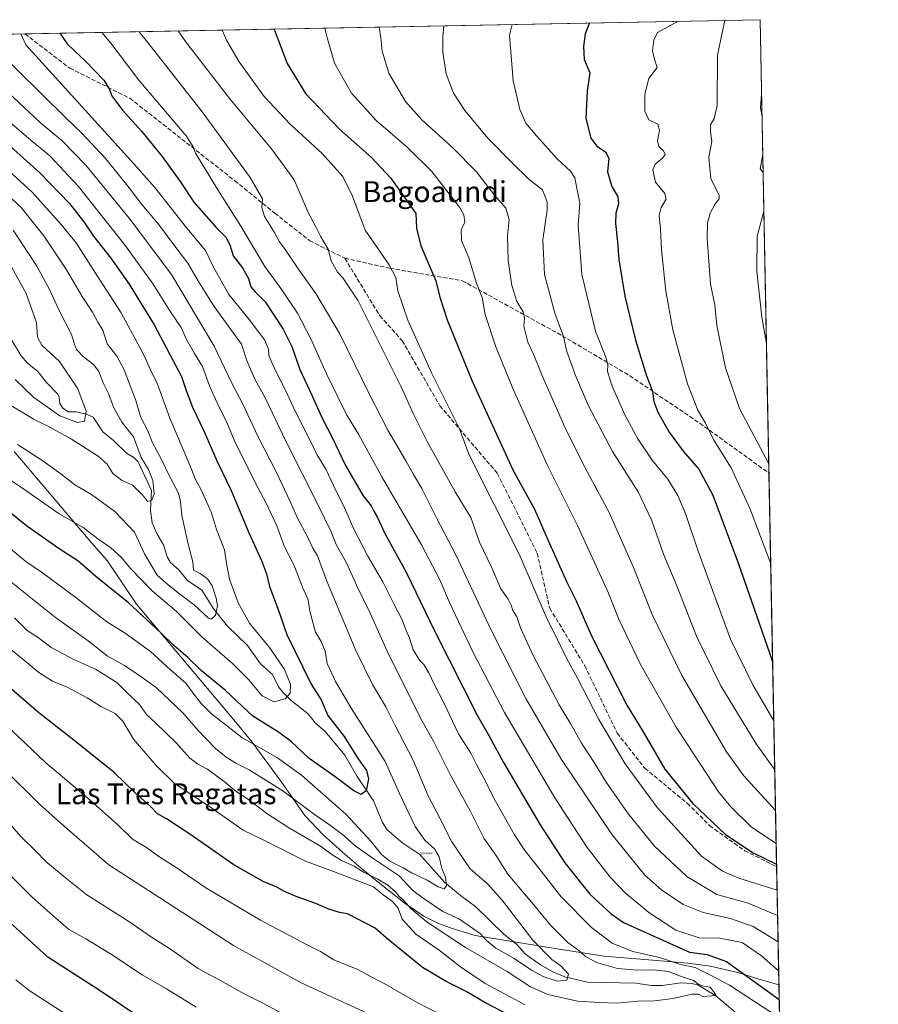
# Model space of a CAD drawing. Units: metres. Extents: x 630842 to 634298, y 4755126 to 4757506.
# Drawn here: x 633957 to 634286, y 4757129 to 4757506 of the extents above; entities that cross this region are included whole.
import ezdxf
from ezdxf.enums import TextEntityAlignment as Align

# ---------------------------------------------------------------- set-up
doc = ezdxf.new("R2010")
doc.units = ezdxf.units.M
doc.header["$MEASUREMENT"] = 0
doc.linetypes.add('DGN Style 3', pattern=[2.307223458686699, 1.648016756204785, -0.6592067024819142])
for name, color, linetype, lineweight in [('Arbolado forestal CxS', 92, 'Continuous', 0), ('Comarca CxS', 21, 'Continuous', 0), ('Comunidad Autónoma CxS', 142, 'Continuous', 0), ('Corriente natural lineal', 142, 'Continuous', 13), ('Curva de nivel maestra', 30, 'Continuous', 30), ('Curva de nivel normal', 30, 'Continuous', 0), ('Entidad de ámbito territorial', 7, 'Continuous', 0), ('Entidad de ámbito territorial CxS', 92, 'Continuous', 0), ('Municipio CxS', 4, 'Continuous', 0), ('Provincia CxS', 1, 'Continuous', 0), ('Punto fluvial rápido', 7, 'Continuous', 0), ('Senda', 7, 'DGN Style 3', 0), ('Texto cartográfico', 7, 'Continuous', 0)]:
    doc.layers.add(name, color=color, linetype=linetype, lineweight=lineweight)
doc.styles.add('Style-Arial', font='txt')
doc.styles.add('Style-font001', font='font001.shx')

# ---------------------------------------------------------------- blocks, each defined once
blk = doc.blocks.new('*U8')
at = {"layer": 'Arbolado forestal CxS', "color": 92, "linetype": 'Continuous', "lineweight": 0}
blk.add_polyline3d([(633390.8062000005, 4757489.5986, 832.8601000000053), (633639.7460000003, 4757494.406400001, 913.5715999999958), (633654.2319, 4757485.1351, 924.1379000000015), (633677.3916999997, 4757473.554500001, 925.1178000000073), (633698.5081000002, 4757460.611500001, 928.4450000000071), (633713.4937000005, 4757448.3497, 925.0075000000071), (633716.8991, 4757425.8709, 932.1258999999991), (633726.4353, 4757416.334100001, 933.3019999999962), (633740.7402999997, 4757422.464299999, 927.5570000000008), (633757.7704999996, 4757438.812100001, 915.0537000000041), (633774.1193000004, 4757452.4353, 902.2133999999934), (633770.7141000006, 4757476.957699999, 890.1728000000004), (633770.7144999999, 4757491.943700001, 884.2366999999941), (633768.6512000002, 4757496.896000001, 882.6701999999933), (634240.5499999998, 4757506.01, 1013.027400000006), (634263.0714999996, 4756356.124500001, 1183.835300000006)], dxfattribs=at)
blk = doc.blocks.new('5PFRAP')
at = {"layer": 'Punto fluvial rápido', "color": 7, "linetype": 'Continuous', "lineweight": 0, "style": 'Style-font001'}
blk.add_text('5PFRAP', height=0.1, dxfattribs=at).set_placement((0, -5.820766091346741e-11))

msp = doc.modelspace()

# ---------------------------------------------------------------- linework, layer by layer
at = {"layer": 'Arbolado forestal CxS', "color": 92, "linetype": 'Continuous', "lineweight": 0, "extrusion": (-0.2345309034723907, -0.004529633645462085, 0.972098111167521), "elevation": -169314.0064796091, "flags": 128}
msp.add_lwpolyline([(-4744371.770417411, 705681.0795518885), (-4744371.770417412, 705970.8265580891)], dxfattribs=at)
at = {"layer": 'Arbolado forestal CxS', "color": 92, "linetype": 'Continuous', "lineweight": 0, "extrusion": (0.0003845437595936666, -0.01963407736666177, 0.9998071589721975), "elevation": -92152.51578035956, "flags": 128}
msp.add_lwpolyline([(727279.3379437941, 4743279.268091888), (727279.3379437941, 4743105.49136686)], dxfattribs=at)
at = {"layer": 'Arbolado forestal CxS', "color": 92, "linetype": 'Continuous', "lineweight": 0, "extrusion": (-0.3690344298434152, -0.007127250785408061, 0.929388396681596), "elevation": -266982.2477578811, "flags": 128}
msp.add_lwpolyline([(-4744372.023576631, 674631.4180190263), (-4744372.023576631, 674811.8967881944)], dxfattribs=at)
at = {"layer": 'Arbolado forestal CxS', "color": 92, "linetype": 'Continuous', "lineweight": 0, "extrusion": (0.004296294310366247, -0.2193539299275589, 0.9756358927799522), "elevation": -1039829.620878265, "flags": 128}
msp.add_lwpolyline([(727282.1897450283, 4628638.244648518), (727282.1897450283, 4628483.742743133)], dxfattribs=at)
at = {"layer": 'Arbolado forestal CxS', "color": 92, "linetype": 'Continuous', "lineweight": 0, "extrusion": (0.008554493201064025, -0.436756372132921, 0.899539155371995), "elevation": -2071426.016333577, "flags": 128}
msp.add_lwpolyline([(727283.5650503343, 4267704.260568874), (727283.5650503343, 4267630.279730033)], dxfattribs=at)
at = {"layer": 'Comarca CxS', "color": 21, "linetype": 'Continuous', "lineweight": 0, "flags": 128}
msp.add_lwpolyline([(633380.8868897372, 4757489.406988183), (633813.0876332421, 4757497.754239045), (634240.5500010251, 4757506.0099824), (634247.7912798874, 4757136.29083607), (634285.8600010243, 4755192.60998242)], dxfattribs=at)
at = {"layer": 'Comunidad Autónoma CxS', "color": 142, "linetype": 'Continuous', "lineweight": 0, "flags": 128}
msp.add_lwpolyline([(632390.9647197042, 4755156.031029285), (630886.0400009978, 4755126.979982423), (630873.2949900188, 4755794.495964929), (630854.2709573678, 4756790.873752873), (630841.8700009985, 4757440.369982398), (632624.2547420579, 4757474.79385708), (633344.3573047755, 4757488.70147904), (633365.839114022, 4757489.116358221), (633380.8868897372, 4757489.406988183), (633813.0876332421, 4757497.754239045), (634240.5500010251, 4757506.0099824), (634247.7912798874, 4757136.29083607), (634285.8600010243, 4755192.60998242), (632435.6567074674, 4755156.893744812), (632411.906440302, 4755156.43525194)], close=True, dxfattribs=at)
at = {"layer": 'Corriente natural lineal', "color": 142, "linetype": 'Continuous', "lineweight": 13}
msp.add_polyline3d([(634233.2861000003, 4757123.874500001, 941.619399999996), (634223.5608999999, 4757132.0689, 940.4544000000025), (634216.6897, 4757136.3189, 941.1500999999989), (634214.2466000002, 4757136.875399999, 941.030899999998), (634210.3488999996, 4757137.0318, 940.1855999999971), (634203.0959000001, 4757136.106699999, 938.2437000000064), (634198.9242000004, 4757136.079600001, 938.2369000000036), (634192.9845000004, 4757136.901900001, 938.3176999999997), (634174.4581000004, 4757137.296599999, 936.0060999999987), (634165.8245000001, 4757139.389900001, 935.3095999999933), (634161.1322999997, 4757141.344500001, 934.6343000000053), (634156.4217999997, 4757143.917300001, 934.0527000000002), (634150.6832999998, 4757148.0525, 933.5947000000016), (634147.2852999996, 4757151.8718, 932.9410999999964), (634142.3788000002, 4757155.746300001, 932.660600000003), (634131.6237000005, 4757166.2476, 931.5767999999954), (634125.7424, 4757170.5538, 930.6092000000064), (634119.6863000002, 4757175.695400001, 930.098100000003), (634110.2775999998, 4757186.250200001, 928.1266000000032), (634103.7291000001, 4757190.545800001, 927.2983999999997), (634097.7172999998, 4757195.682399999, 926.0519999999962), (634095.9232000001, 4757198.491400001, 926.0170999999974), (634092.4660999998, 4757206.763300001, 925.1128999999928), (634086.0085000005, 4757216.4757, 924.2989999999991), (634081.4378000004, 4757224.251599999, 923.7660000000034), (634073.9237000003, 4757233.319, 921.7954000000027), (634070.1117000004, 4757236.7214, 921.0684000000037), (634067.4069999997, 4757240.154999999, 920.7127999999939), (634061.0481000004, 4757245.142700001, 919.8006000000023), (634057.7817000002, 4757248.3873, 918.5249999999943), (634056.1366999998, 4757250.5208, 918.309699999998), (634053.7246000003, 4757255.2237, 918.0669999999956), (634049.2309999998, 4757259.231699999, 917.7311000000045), (634044.2386999996, 4757266.2645, 917.2115999999952), (634036.5483999997, 4757273.744700001, 915.998000000007), (634031.3635, 4757280.160599999, 914.558999999994), (634026.7131000003, 4757287.484800001, 913.808999999994), (634021.2136000004, 4757291.249399999, 913.2195000000065), (634017.8608999997, 4757295.250200001, 912.2311999999948), (634014.7494000001, 4757298.0998, 911.905899999998), (634013.4634999996, 4757300.2499, 911.4297999999982), (634012.1522000004, 4757304.635, 910.9429999999993), (634009.4546999997, 4757309.191000001, 911.4112000000023), (634007.6299000002, 4757313.281099999, 910.700800000006), (634007.0855, 4757318.0086, 910.1073000000034), (634007.4744999995, 4757325.682700001, 909.7212000000001), (634002.2851999998, 4757336.6053, 908.7119999999996), (634000.6518000001, 4757338.2697, 908.5), (633997.8351999996, 4757339.943200001, 907.6996000000073), (633992.9183, 4757344.851, 907.0488999999944), (633988.8136999998, 4757348.201199999, 906.1339000000008), (633985.1227000002, 4757353.7293, 905.4026000000014), (633982.3645000001, 4757354.9055, 904.4875999999931), (633978.5362999998, 4757355.743799999, 903.9461000000011), (633975.6688000001, 4757355.835999999, 903.946299999996), (633973.4265000002, 4757357.214600001, 903.5323000000062), (633972.3585999999, 4757358.971200001, 903.3269), (633972.0878, 4757361.354900001, 903.229800000001), (633971.4835999999, 4757362.605900001, 903.1199000000053), (633967.2028999999, 4757367.063300001, 902.7409999999946), (633963.8969000002, 4757371.26, 902.407600000006), (633959.8141000001, 4757374.573200001, 901.9553000000016), (633957.4809999998, 4757377.216399999, 901.0200999999943), (633953.7577000001, 4757383.320900001, 899.8965000000027)], dxfattribs=at)
at = {"layer": 'Curva de nivel maestra', "color": 30, "linetype": 'Continuous', "lineweight": 30, "flags": 128}
for points, elevation in [([(634175.1787, 4757504.747400001), (634173.5599999997, 4757500.590100001), (634172.8700000001, 4757495.720100001), (634173.1900000004, 4757490.7301), (634175.3300000001, 4757485.600099999), (634174.2699999996, 4757478.8101), (634173.8200000003, 4757468.110099999), (634175.7000000002, 4757460.6601), (634178.0800000001, 4757457.610099999), (634181.3300000001, 4757455.390100001), (634182.5800000001, 4757453.0101), (634182.0700000003, 4757447.770099999), (634183.7400000002, 4757442.100099999), (634186.1200000001, 4757438.100099999), (634186.3200000003, 4757435.440099999), (634185.2999999998, 4757431.960100001), (634185.1600000003, 4757427.9101), (634185.9199999999, 4757420.880100001), (634186.4900000002, 4757414.120100001), (634188.8099999997, 4757400.100099999), (634192.8499999996, 4757383.200099999), (634197.0800000001, 4757369.600099999), (634199.4100000003, 4757363.7501), (634199.8600000005, 4757359.8201), (634201.3399999999, 4757355.630100001), (634205.7199999997, 4757348.020099999), (634211.0800000001, 4757340.710100001), (634217.0999999996, 4757333.840100001), (634222.4199999999, 4757323.840100001), (634232.2699999996, 4757297.5801), (634245.3641999997, 4757260.212300001)], 1000), ([(633972.2478999998, 4757500.828199999), (633975.0599999997, 4757496.7501), (633982.5499999998, 4757489.720100001), (633989.1200000001, 4757482.9001), (633991.2599999999, 4757479.550100001), (633992.2400000002, 4757476.9001), (633996.2599999999, 4757471.370100001), (634003.6200000001, 4757463.280099999), (634011.4699999997, 4757453.620100001), (634018.3600000005, 4757443.9901), (634023.6100000005, 4757436.110099999), (634032.1699999999, 4757426.470100001), (634035.9800000006, 4757422.610099999), (634037.5099999999, 4757419.440099999), (634038.7300000006, 4757415.5701), (634042.3200000003, 4757410.920100001), (634044.5800000001, 4757406.870100001), (634045.5300000003, 4757403.6501), (634047.1399999997, 4757401.7401), (634050.9900000002, 4757397.920100001), (634057.8099999997, 4757387.470100001), (634061.1600000003, 4757380.840100001), (634064.2599999999, 4757372.0601), (634068.8799999999, 4757362.1801), (634072.5499999998, 4757353.890100001), (634076.6100000005, 4757345.920100001), (634081.7999999998, 4757335.1801), (634088.54, 4757323.620100001), (634091.54, 4757319.780099999), (634092.5899999999, 4757317.780099999), (634093.9900000002, 4757315.370100001), (634096.7400000002, 4757309.5101), (634105.0999999996, 4757294.130100001), (634115.7999999998, 4757271.940099999), (634132.1399999997, 4757239.590100001), (634136.6699999999, 4757231.7601), (634142.3300000001, 4757221.450099999), (634156.3399999999, 4757197.640100001), (634165.8099999997, 4757183.100099999), (634175.4000000004, 4757171.020099999), (634183.5099999999, 4757163.450099999), (634188.2699999996, 4757160.2301), (634213.5499999998, 4757148.840100001), (634220.2400000002, 4757147.870100001), (634227.7599999999, 4757145.2301), (634247.9014999997, 4757130.6634)], 950), ([(634054.4666999998, 4757502.416099999), (634055.9299999997, 4757498.3101), (634059.4199999999, 4757489.2601), (634066.4299999997, 4757477.720100001), (634079.4500000002, 4757464.0801), (634091.6500000004, 4757453.280099999), (634099.1100000005, 4757445.340100001), (634108.7100000001, 4757431.8201), (634108.9400000004, 4757426.120100001), (634110.6600000003, 4757419.420100001), (634116.3200000003, 4757406.020099999), (634117.8799999999, 4757399.6801), (634120.7199999997, 4757391.0801), (634130.2199999997, 4757367.540100001), (634145.9400000004, 4757333.3301), (634154.1900000004, 4757318.5701), (634159.4400000004, 4757306.5001), (634166.4600000001, 4757290.850099999), (634170.0599999997, 4757283.4101), (634175.7999999998, 4757270.190099999), (634189.5800000001, 4757243.4301), (634195.3399999999, 4757233.8301), (634204.1200000001, 4757218.870100001), (634214.79, 4757205.710100001), (634227.2699999996, 4757193.9001), (634237.9800000006, 4757186.8201), (634246.8865999999, 4757182.4805)], 975), ([(633948.2599999999, 4757461.880100001), (633964.6799999997, 4757447.3101), (633976.0300000003, 4757435.6601), (633981.5599999997, 4757428.520099999), (633985.1600000003, 4757423.120100001), (633991.8799999999, 4757414.640100001), (633998.8600000005, 4757404.670100001), (634008.4100000003, 4757389.090100001), (634018.9800000006, 4757369.370100001), (634020.7000000002, 4757363.970100001), (634023.0700000003, 4757357.540100001), (634027.3300000001, 4757348.770099999), (634032.5999999996, 4757336.770099999), (634037.9000000004, 4757325.710100001), (634044.8600000005, 4757309.2401), (634049.5899999999, 4757298.890100001), (634051.5099999999, 4757293.800100001), (634052.6299999999, 4757288.9301), (634056, 4757280.0601), (634059.3200000003, 4757270.5001), (634068.6399999997, 4757251.440099999), (634072.3700000001, 4757245.450099999), (634075.0199999996, 4757239.4801), (634081.2800000003, 4757231.380100001), (634086.6299999999, 4757222.8201), (634089.7599999999, 4757218.370100001), (634090.5, 4757215.170100001), (634089.6299999999, 4757210.630100001), (634087.8099999997, 4757209.220100001), (634084.9199999999, 4757210.600099999), (634077.7800000003, 4757215.960100001), (634067.8099999997, 4757223.0001), (634060.8799999999, 4757229.5101), (634055.7599999999, 4757233.380100001), (634046.25, 4757239.210100001), (634035.7599999999, 4757249.050100001), (634026.4699999997, 4757256.770099999), (634021.2999999998, 4757261.6601), (634016.0199999996, 4757266.280099999), (634010.7300000006, 4757271.4301), (633998.6200000001, 4757282.5801), (633986.1200000001, 4757292.7501), (633979.1500000004, 4757298.770099999), (633972.0599999997, 4757303.350099999), (633959.5300000003, 4757312.1501), (633952.9199999999, 4757317.550100001)], 925), ([(634143.29, 4757125.3301), (634135.7599999999, 4757129.210100001), (634128.0199999996, 4757133.7601), (634120.2800000003, 4757137.640100001), (634111.2800000003, 4757142.9101), (634097.3700000001, 4757154.3301), (634093.0899999999, 4757158.050100001), (634082.5199999996, 4757163.4801), (634079.4000000004, 4757164.030099999), (634075.4000000004, 4757165.360099999), (634070.4400000004, 4757167.5001), (634062.79, 4757170.1601), (634058.3399999999, 4757172.0701), (634055.4400000004, 4757173.7401), (634050.2100000001, 4757175.840100001), (634039.0199999996, 4757182.3201), (634022.1200000001, 4757194.0801), (634013.2199999997, 4757199.850099999), (634009.75, 4757201.800100001), (634007.0199999996, 4757204.670100001), (634001.1699999999, 4757209.870100001), (633993.1200000001, 4757217.6801), (633983.3700000001, 4757225.380100001), (633976.5300000003, 4757230.9001), (633964.2400000002, 4757240.470100001), (633943.3799999999, 4757258.470100001)], 950), ([(634003.7199999997, 4757123.350099999), (633987.3600000005, 4757134.2401), (633967.7300000006, 4757146.890100001), (633952.54, 4757160.8201)], 975)]:
    msp.add_lwpolyline(points, dxfattribs=dict(at, elevation=elevation))
at = {"layer": 'Curva de nivel normal', "color": 30, "linetype": 'Continuous', "lineweight": 0, "flags": 128}
for points, elevation in [([(634119.3551000003, 4757503.669299999), (634119.04, 4757499.529999999), (634119.0800000001, 4757493.529999999), (634120.3300000001, 4757485.25), (634123.1299999999, 4757477.92), (634127.4500000002, 4757471.199999999), (634136.3300000001, 4757460.619999999), (634145.7800000003, 4757451.07), (634152.1600000003, 4757444.779999999), (634157.2400000002, 4757440.82), (634158.9600000001, 4757436.199999999), (634159.0599999997, 4757433.100000001), (634157.3099999997, 4757421.66), (634157.9199999999, 4757408.4), (634161.9699999997, 4757393.600000001), (634165.3099999997, 4757384.600000001), (634166.5700000003, 4757378.869999999), (634169.8099999997, 4757369.779999999), (634174.7999999998, 4757358.109999999), (634184.0300000003, 4757340.600000001), (634193.8499999996, 4757325.15), (634198.9900000002, 4757314.470000001), (634203.6200000001, 4757301.24), (634208.6200000001, 4757289.109999999), (634216.2000000002, 4757269.810000001), (634225.54, 4757250.83), (634239.0999999996, 4757228.600000001), (634246.1789999995, 4757218.607200001)], 990), ([(634145.6540000001, 4757504.177200001), (634144.5999999996, 4757500.029999999), (634145.9400000004, 4757482.58), (634148.4699999997, 4757471.619999999), (634150.8300000001, 4757466.369999999), (634154.9699999997, 4757461.539999999), (634162.9400000004, 4757452.539999999), (634167.9800000006, 4757447.99), (634169.5599999997, 4757445.439999999), (634170.3099999997, 4757441.439999999), (634171.5599999997, 4757435.77), (634170.9400000004, 4757427.34), (634172.25, 4757408.42), (634177.5199999996, 4757386.76), (634181.4500000002, 4757376.789999999), (634182.2400000002, 4757373.75), (634182.0700000003, 4757371.26), (634183.8899999997, 4757365.67), (634188.7000000002, 4757354.619999999), (634193.6799999997, 4757345.460000001), (634199.2800000003, 4757337.24), (634205.2199999997, 4757329.960000001), (634209.0199999996, 4757323.75), (634212.0700000003, 4757316.42), (634216.8099999997, 4757302.430000001), (634229.2199999997, 4757268.680000001), (634237.7300000006, 4757251.17), (634245.8099999997, 4757237.449100001)], 995), ([(634209.2413999997, 4757505.405300001), (634201.25, 4757501.119999999), (634199.8200000003, 4757498.130000001), (634199.3499999996, 4757494.130000001), (634200.04, 4757491.24), (634201.0800000001, 4757487.74), (634197.9500000002, 4757483.439999999), (634196.3899999997, 4757477.52), (634196.4400000004, 4757471.01), (634197.9699999997, 4757467.59), (634201.4299999997, 4757466.050000001), (634202.0800000001, 4757463.710000001), (634201.2800000003, 4757459.58), (634201.79, 4757457.42), (634203.5099999999, 4757455.800000001), (634204.2100000001, 4757454.41), (634203.2400000002, 4757452.939999999), (634200.3799999999, 4757450.710000001), (634199.4199999999, 4757448.5), (634200.5199999996, 4757443.82), (634204.0300000003, 4757439.460000001), (634204.5499999998, 4757437.279999999), (634202.6600000003, 4757434.060000001), (634201.8700000001, 4757430.949999999), (634202.3600000005, 4757425.82), (634202.7400000002, 4757417.9), (634204.4199999999, 4757401.980000001), (634207.1100000005, 4757387.15), (634212.7599999999, 4757366.480000001), (634216.7800000003, 4757356.380000001), (634219.6900000004, 4757351.480000001), (634222.7999999998, 4757344.92), (634229.5499999998, 4757334.350000001), (634236.7300000006, 4757318.5), (634244.6310999999, 4757297.639900001)], 1005), ([(634227.0614999998, 4757505.749600001), (634226.1900000004, 4757501.600000001), (634224.3099999997, 4757492.369999999), (634224.1100000005, 4757473.100000001), (634223.0300000003, 4757468.100000001), (634221.6100000005, 4757465.680000001), (634221.5300000003, 4757463.09), (634222.0800000001, 4757459.350000001), (634220.8799999999, 4757453.289999999), (634221.7400000002, 4757445.199999999), (634224.8600000005, 4757438.630000001), (634224.8499999996, 4757437.34), (634223.4199999999, 4757435.439999999), (634221.4000000004, 4757431.869999999), (634220.4600000001, 4757428.16), (634220.2599999999, 4757422.199999999), (634221.5499999998, 4757404.77), (634223.2100000001, 4757396.699999999), (634224.0599999997, 4757388.84), (634227.2699999996, 4757372.699999999), (634232.7000000002, 4757357.119999999), (634243.8827999998, 4757335.844900001)], 1010), ([(633957.3842000002, 4757500.541200001), (633959.2800000003, 4757496.439999999), (633999.6600000003, 4757452), (634008.6500000004, 4757441.730000001), (634021, 4757426.100000001), (634028.0599999997, 4757417.630000001), (634031.1900000004, 4757411.220000001), (634037.0499999998, 4757400.77), (634044.3899999997, 4757391.810000001), (634050.8600000005, 4757383.25), (634052.2699999996, 4757379.810000001), (634052.3399999999, 4757377.42), (634054.2599999999, 4757372.859999999), (634058.4600000001, 4757364.67), (634062.8399999999, 4757355.25), (634068.1399999997, 4757345.100000001), (634070.7100000001, 4757339.439999999), (634074.2199999997, 4757333.890000001), (634077.1399999997, 4757327.630000001), (634081.5300000003, 4757318.74), (634084.9299999997, 4757310.890000001), (634090.2999999998, 4757300.51), (634096.0800000001, 4757290.619999999), (634100.25, 4757282.210000001), (634103.4000000004, 4757276.100000001), (634104.9900000002, 4757272.100000001), (634106.3099999997, 4757269.09), (634107.6900000004, 4757264.58), (634110.2100000001, 4757260.5), (634111.75, 4757259.07), (634113.7100000001, 4757255.82), (634115.7199999997, 4757251.460000001), (634119.4199999999, 4757244.34), (634125.0700000003, 4757232.5), (634129.79, 4757225.09), (634131.8099999997, 4757220.930000001), (634134.7999999998, 4757215.42), (634139.1799999997, 4757206.640000001), (634146.4900000002, 4757193.720000001), (634150.4000000004, 4757187.76), (634154.9600000001, 4757182.189999999), (634164.3899999997, 4757170.01), (634175.9400000004, 4757158.25), (634183.8600000005, 4757152.24), (634191.7599999999, 4757149.08), (634202.0899999999, 4757146.720000001), (634209.6500000004, 4757144.25), (634215.6900000004, 4757142.970000001), (634221.0199999996, 4757140.289999999), (634228.8300000001, 4757136.17), (634248.0394000001, 4757123.6205)], 945), ([(633988.4289999995, 4757501.140799999), (633991.8700000001, 4757497.07), (634002.54, 4757482.880000001), (634020.75, 4757461.51), (634023.3499999996, 4757457.310000001), (634024.2400000002, 4757454.84), (634027.7800000003, 4757449.300000001), (634032.8600000005, 4757440.800000001), (634041.6399999997, 4757426.930000001), (634050.8700000001, 4757411.5), (634057.2999999998, 4757402.59), (634063.2999999998, 4757393.59), (634068.4600000001, 4757383.76), (634074.4600000001, 4757370.42), (634082.25, 4757354.5), (634086.7599999999, 4757347.189999999), (634095.7100000001, 4757330.880000001), (634110.8600000005, 4757304.800000001), (634117.9299999997, 4757291.51), (634121.6500000004, 4757282.74), (634130.6500000004, 4757263.560000001), (634142.7199999997, 4757240.619999999), (634161.9199999999, 4757207.960000001), (634174.3200000003, 4757188.880000001), (634183.0999999996, 4757177.5), (634188.8600000005, 4757171.57), (634197.9400000004, 4757164.01), (634208.2999999998, 4757157.300000001), (634217.2699999996, 4757154.380000001), (634225.0099999999, 4757154.25), (634233.6600000003, 4757152.49), (634241.1200000001, 4757147.470000001), (634247.6851000005, 4757141.7139)], 955), ([(634002.6974, 4757501.416400001), (634005.8499999996, 4757497.34), (634026.8600000005, 4757470.680000001), (634045.2100000001, 4757445.57), (634049.9699999997, 4757437.439999999), (634049.6900000004, 4757434.07), (634050.6699999999, 4757430.630000001), (634054.5800000001, 4757424.52), (634056.5199999996, 4757420.9), (634058.4000000004, 4757418.359999999), (634063.3600000005, 4757410.980000001), (634070.3700000001, 4757401.109999999), (634079.7400000002, 4757385.470000001), (634090.75, 4757362.699999999), (634097.9000000004, 4757348.83), (634104.7300000006, 4757337.350000001), (634107.8300000001, 4757331.789999999), (634110.9900000002, 4757326.41), (634116.7599999999, 4757314.880000001), (634123.8499999996, 4757301.27), (634137.6500000004, 4757271.939999999), (634150.7800000003, 4757246.02), (634164.2699999996, 4757223.029999999), (634183.8700000001, 4757193.779999999), (634196.4800000006, 4757178.369999999), (634202.8099999997, 4757172.66), (634211.1399999997, 4757167.119999999), (634218.8200000003, 4757163.980000001), (634229.1900000004, 4757161.720000001), (634237.9500000002, 4757158.699999999), (634247.4682, 4757152.785599999)], 960), ([(634017.6210000003, 4757501.704600001), (634020.4400000004, 4757497.619999999), (634037.4199999999, 4757475.710000001), (634053.4600000001, 4757456.58), (634062.0199999996, 4757444.65), (634067.4900000002, 4757432.119999999), (634070.4199999999, 4757426.710000001), (634072.1500000004, 4757423.109999999), (634075.0999999996, 4757418.060000001), (634076.2999999998, 4757413.59), (634078.7300000006, 4757409.359999999), (634080.7800000003, 4757407.07), (634086.6600000003, 4757398.279999999), (634102.9800000006, 4757365.609999999), (634107.8799999999, 4757354.600000001), (634113.0199999996, 4757344.470000001), (634123.75, 4757325.17), (634129.7599999999, 4757315.369999999), (634133.0700000003, 4757305.84), (634137.8399999999, 4757295.99), (634141.2000000002, 4757287.970000001), (634144, 4757283.99), (634145.2400000002, 4757281.77), (634145.7999999998, 4757279.74), (634147.3799999999, 4757277.32), (634148.7699999996, 4757273.07), (634153.4900000002, 4757262.720000001), (634163.5599999997, 4757243.52), (634167.9199999999, 4757236.390000001), (634172.0999999996, 4757228.890000001), (634177.2000000002, 4757221.109999999), (634181.3700000001, 4757214.27), (634189.8200000003, 4757202.24), (634200.1500000004, 4757189.49), (634212.4800000006, 4757177.82), (634224.04, 4757170.890000001), (634235.9800000006, 4757167.619999999), (634247.2717000004, 4757162.817700001)], 965), ([(634034.4974999997, 4757502.0305), (634036.3200000003, 4757497.930000001), (634041.0599999997, 4757489.92), (634050.6399999997, 4757476.65), (634060.5, 4757466.01), (634072.8099999997, 4757454.77), (634080.7300000006, 4757445.939999999), (634084.4000000004, 4757438.359999999), (634089.25, 4757425.350000001), (634098.4699999997, 4757412.08), (634101.0599999997, 4757407.32), (634101.75, 4757402.140000001), (634105.6500000004, 4757390.91), (634114.6299999999, 4757370.77), (634125.4199999999, 4757349.34), (634128.9500000002, 4757339.58), (634148.3499999996, 4757300.980000001), (634158.6399999997, 4757277.27), (634164.2800000003, 4757265.91), (634166.4299999997, 4757261.4), (634170.5899999999, 4757253.800000001), (634178.8399999999, 4757237.91), (634188.8300000001, 4757220.91), (634201.1799999997, 4757204.180000001), (634218.1699999999, 4757185.560000001), (634226.2300000006, 4757179.850000001), (634232.4600000001, 4757177.17), (634247.0811999999, 4757172.544600001)], 970), ([(634073.8251, 4757502.790100001), (634074.9100000003, 4757498.680000001), (634077.5700000003, 4757489.380000001), (634084.0300000003, 4757477.859999999), (634093.5199999996, 4757467.34), (634105.3700000001, 4757457.210000001), (634114.8499999996, 4757447.810000001), (634125.4699999997, 4757434.17), (634127.1100000005, 4757431.310000001), (634127.4800000006, 4757428.4), (634126.0899999999, 4757425.51), (634126.1900000004, 4757421.439999999), (634129, 4757414.77), (634131.8899999997, 4757405.100000001), (634134.0700000003, 4757399.550000001), (634135.25, 4757393.09), (634139.3700000001, 4757380.66), (634145.8200000003, 4757364.779999999), (634159.2100000001, 4757334.949999999), (634170.6200000001, 4757312.289999999), (634175.6799999997, 4757301.119999999), (634182.5199999996, 4757286.4), (634186.3499999996, 4757276.640000001), (634194.7199999997, 4757259.01), (634208.4400000004, 4757235.07), (634224.6500000004, 4757210.27), (634229.3600000005, 4757204.449999999), (634237.2199999997, 4757196.720000001), (634246.7302999999, 4757190.462200001)], 980), ([(634094.6414000001, 4757503.192), (634095.2699999996, 4757499.07), (634095.8099999997, 4757493.980000001), (634098.3600000005, 4757485.480000001), (634104.7599999999, 4757474.720000001), (634110.9800000006, 4757467.609999999), (634122.9100000003, 4757456.869999999), (634131.9600000001, 4757447.680000001), (634138.7999999998, 4757438.82), (634143.1200000001, 4757433.77), (634144.4199999999, 4757429.439999999), (634143.7599999999, 4757423.100000001), (634144.0499999998, 4757413.720000001), (634145.5099999999, 4757404.24), (634147.4000000004, 4757398.060000001), (634149.7800000003, 4757394.100000001), (634150.3799999999, 4757391.730000001), (634150.0899999999, 4757388.619999999), (634151.6500000004, 4757382.439999999), (634153.8200000003, 4757377.91), (634156.9900000002, 4757370), (634165.7599999999, 4757349.869999999), (634172.6500000004, 4757335.960000001), (634182.8099999997, 4757317.27), (634192.0999999996, 4757296.17), (634199.2599999999, 4757278.220000001), (634210.4400000004, 4757255.07), (634227.6500000004, 4757225.609999999), (634234.3700000001, 4757216.33), (634246.4840000002, 4757203.034299999)], 985), ([(633933.3799999999, 4757495.939999999), (633964.9100000003, 4757466.49), (633973.0700000003, 4757459.699999999), (633982.2400000002, 4757450.32), (633998.9199999999, 4757430.039999999), (634015.0700000003, 4757408.390000001), (634031.3899999997, 4757380.970000001), (634038.04, 4757367.029999999), (634042.4600000001, 4757358.680000001), (634048.2999999998, 4757346.26), (634055.1200000001, 4757333.08), (634060.7199999997, 4757321.189999999), (634063.3700000001, 4757315.02), (634067.0300000003, 4757308.16), (634069.2400000002, 4757303.539999999), (634070.9600000001, 4757300.59), (634074.6200000001, 4757290.91), (634085.75, 4757264.380000001), (634092.0599999997, 4757251.359999999), (634097.1900000004, 4757242.82), (634100.7199999997, 4757235.680000001), (634107.7000000002, 4757222.33), (634113.4400000004, 4757208.730000001), (634118.0199999996, 4757199.960000001), (634122.5199999996, 4757191.039999999), (634129.54, 4757180.810000001), (634136.0999999996, 4757175.060000001), (634141.8200000003, 4757168.779999999), (634153.4900000002, 4757153.449999999), (634160.7699999996, 4757146.07), (634164.2999999998, 4757143.59), (634167.2300000006, 4757140.34), (634166.5199999996, 4757138.08), (634162.9800000006, 4757137.76), (634157.7199999997, 4757139.350000001), (634152.9800000006, 4757141.939999999), (634146.4199999999, 4757146.380000001), (634139.3399999999, 4757150.300000001), (634135.7000000002, 4757153.33), (634133.5099999999, 4757155.880000001), (634125.3799999999, 4757161.42), (634119.0899999999, 4757164.380000001), (634111.5, 4757169.460000001), (634107.4900000002, 4757172.460000001), (634102.3600000005, 4757178.039999999), (634092.29, 4757184.730000001), (634085.4800000006, 4757189.619999999), (634081.1399999997, 4757193.57), (634076.0599999997, 4757197.359999999), (634069.8600000005, 4757201.5), (634057.6799999997, 4757210.65), (634044.8600000005, 4757218.689999999), (634040, 4757221.039999999), (634035.9800000006, 4757223.460000001), (634031.9400000004, 4757226.83), (634025.2800000003, 4757233.74), (634019.4800000006, 4757240.460000001), (634009.3700000001, 4757250.09), (634003.3399999999, 4757254.42), (633997.04, 4757258.600000001), (633990.4100000003, 4757262.33), (633983.1699999999, 4757268.039999999), (633970.6799999997, 4757276.970000001), (633951.4400000004, 4757292.4)], 935), ([(633946.2100000001, 4757496.189999999), (633974.6799999997, 4757468.310000001), (633980.7100000001, 4757462.58), (633989.8700000001, 4757452.699999999), (633998.9299999997, 4757441.57), (634003.7300000006, 4757435.220000001), (634010.1200000001, 4757427.66), (634016.7100000001, 4757418.76), (634021.3799999999, 4757412.77), (634025.8099999997, 4757405.100000001), (634031.4800000006, 4757396.109999999), (634041.9199999999, 4757381.77), (634044.1100000005, 4757375.07), (634047.1500000004, 4757368.109999999), (634050.79, 4757361.480000001), (634059.1299999999, 4757344.039999999), (634071.4600000001, 4757319.83), (634076.1200000001, 4757310.060000001), (634078.1799999997, 4757304.92), (634082.2100000001, 4757297.720000001), (634085.9500000002, 4757289.439999999), (634091.1600000003, 4757278.720000001), (634098.1600000003, 4757262.930000001), (634106.5499999998, 4757246.51), (634110.4000000004, 4757238.74), (634115.54, 4757229.359999999), (634121.8899999997, 4757216.9), (634129.4500000002, 4757202.960000001), (634134.7000000002, 4757192.550000001), (634139.3200000003, 4757186.039999999), (634143.9299999997, 4757178.720000001), (634153.7400000002, 4757167.100000001), (634160.3200000003, 4757159.16), (634166.9400000004, 4757152.51), (634171.1799999997, 4757149.470000001), (634173.6100000005, 4757147.24), (634177.9000000004, 4757144.859999999), (634185.9299999997, 4757142.560000001), (634193.4900000002, 4757141.869999999), (634199.7999999998, 4757142.100000001), (634205.4500000002, 4757141.460000001), (634210.0499999998, 4757139.67), (634215.0199999996, 4757137.980000001), (634216.6900000004, 4757136.67), (634218.3200000003, 4757135.980000001), (634221.4699999997, 4757135.460000001), (634222.7800000003, 4757133.810000001), (634223.7800000003, 4757132.220000001), (634218.6699999999, 4757131.880000001), (634216.9299999997, 4757132.789999999), (634214.5099999999, 4757132.77), (634207.1799999997, 4757131.050000001), (634200.1900000004, 4757130.15), (634193.7699999996, 4757130.060000001), (634185.6799999997, 4757129.310000001), (634179.2199999997, 4757129.52), (634170.5899999999, 4757130.060000001), (634159.29, 4757132.600000001), (634152.5999999996, 4757135.51), (634143.6699999999, 4757141.380000001), (634127.7699999996, 4757150.619999999), (634113.0099999999, 4757160.300000001), (634106.9199999999, 4757165.470000001), (634103.8899999997, 4757168.880000001), (634102.2599999999, 4757170.210000001), (634100.9400000004, 4757171.970000001), (634097.9000000004, 4757174.529999999), (634094.0800000001, 4757176.850000001), (634088.6100000005, 4757179.51), (634085.0700000003, 4757181.720000001), (634080.2000000002, 4757183.980000001), (634076.5499999998, 4757186.210000001), (634072.1100000005, 4757189.4), (634060.3300000001, 4757196.289999999), (634051.6399999997, 4757201.930000001), (634044.5899999999, 4757207.26), (634039.8700000001, 4757210.310000001), (634035.3099999997, 4757214.24), (634028.9299999997, 4757218.970000001), (634025.0199999996, 4757220.92), (634022.0700000003, 4757223.15), (634016.9199999999, 4757229.050000001), (634009.1299999999, 4757236.539999999), (634005.5300000003, 4757239.83), (634002.79, 4757243.75), (633997.8099999997, 4757248.439999999), (633994.1600000003, 4757252.119999999), (633985.9900000002, 4757257.279999999), (633977.9199999999, 4757260.77), (633968.9900000002, 4757265.5), (633964.0499999998, 4757269.34), (633959.7400000002, 4757272.029999999), (633954.9600000001, 4757276.92)], 940), ([(634241.1056000004, 4757477.6424), (634240.7300000006, 4757472.289999999), (634241.2662000004, 4757469.445400001)], 1015), ([(633952.6399999997, 4757303.930000001), (633959.2599999999, 4757298.52), (633965.6299999999, 4757294.140000001), (633978.4100000003, 4757284.680000001), (633990.3300000001, 4757275.300000001), (633997.3300000001, 4757270.960000001), (634007.0099999999, 4757263.980000001), (634014.7000000002, 4757257), (634020.7599999999, 4757251.720000001), (634023.6600000003, 4757247.619999999), (634026.3899999997, 4757244.02), (634030.2400000002, 4757240.199999999), (634042.0199999996, 4757231), (634055.6500000004, 4757223.210000001), (634064.9100000003, 4757216.59), (634081.8200000003, 4757201.699999999), (634091.6399999997, 4757191.26), (634095.5800000001, 4757186.210000001), (634098.75, 4757183.710000001), (634103.8600000005, 4757181.100000001), (634106.9800000006, 4757179.199999999), (634113.0899999999, 4757176.430000001), (634117.2800000003, 4757173.84), (634119.5800000001, 4757173.029999999), (634120.4699999997, 4757174.26), (634120.0099999999, 4757177.560000001), (634118.7000000002, 4757180.930000001), (634117.6799999997, 4757185.32), (634115.7999999998, 4757188.430000001), (634112.1500000004, 4757191.779999999), (634108.3899999997, 4757197.02), (634102.3700000001, 4757209.66), (634096.8899999997, 4757221.850000001), (634084.2199999997, 4757241.850000001), (634077.9100000003, 4757252.470000001), (634074.7400000002, 4757259.430000001), (634074.0199999996, 4757264.100000001), (634072.4699999997, 4757267.850000001), (634070.2800000003, 4757271.439999999), (634068.1200000001, 4757279.449999999), (634067.4699999997, 4757283.77), (634065.3300000001, 4757288.619999999), (634061.9199999999, 4757297.16), (634058.4000000004, 4757304.119999999), (634055.3899999997, 4757312.08), (634051.2699999996, 4757321.050000001), (634047.5, 4757327.92), (634043.7199999997, 4757335.77), (634039.4800000006, 4757344.100000001), (634035.9500000002, 4757352.66), (634033.0999999996, 4757358.130000001), (634029.6799999997, 4757365.699999999), (634026.9900000002, 4757373.119999999), (634023.8799999999, 4757378.17), (634020.8899999997, 4757383.449999999), (634018.8300000001, 4757388.100000001), (634014.4400000004, 4757394.550000001), (634008.0899999999, 4757404.720000001), (633997.5199999996, 4757419.42), (633979.5199999996, 4757442.130000001), (633968.5300000003, 4757453.800000001), (633960.4100000003, 4757460.529999999), (633943.8399999999, 4757474.630000001)], 930), ([(633948.7199999997, 4757332.680000001), (633957.2599999999, 4757327.08), (633972.0199999996, 4757316.75), (633981.3099999997, 4757311.460000001), (633986.8399999999, 4757307.100000001), (633991.8399999999, 4757303.66), (633995.9500000002, 4757299.980000001), (633999.4400000004, 4757295.800000001), (634007.6600000003, 4757287.289999999), (634017.04, 4757279.33), (634026.8200000003, 4757269.439999999), (634038.4800000006, 4757259.350000001), (634044.6299999999, 4757253.210000001), (634049.8099999997, 4757247.01), (634054.3399999999, 4757244.720000001), (634058.6399999997, 4757245.83), (634060.5, 4757247.980000001), (634060.6200000001, 4757251.439999999), (634058.4000000004, 4757257.130000001), (634053, 4757265.039999999), (634045, 4757274.9), (634040.6200000001, 4757282.600000001), (634037.2999999998, 4757291.75), (634036.0999999996, 4757297.66), (634035.3799999999, 4757302.99), (634032.3700000001, 4757310.76), (634030.3799999999, 4757317.09), (634026.3200000003, 4757326.15), (634024.29, 4757329.939999999), (634022.0999999996, 4757335.390000001), (634014.4199999999, 4757353.42), (634009.75, 4757366.350000001), (634006.9100000003, 4757372.100000001), (634004.5800000001, 4757377.439999999), (633995.7599999999, 4757393.77), (633985.9400000004, 4757408.970000001), (633978.5599999997, 4757420.57), (633972.7800000003, 4757427.529999999), (633961.75, 4757440), (633945.0499999998, 4757455.01)], 920), ([(634241.5630999999, 4757454.2861), (634240.6399999997, 4757449.060000001), (634241.6989000002, 4757447.349400001)], 1015), ([(633956.1500000004, 4757343.24), (633965.4000000004, 4757337.300000001), (633972.6600000003, 4757332.09), (633978.0099999999, 4757327.9), (633984.4500000002, 4757324.15), (633993.4100000003, 4757317.560000001), (634000.8700000001, 4757309.75), (634004.7699999996, 4757301.470000001), (634009.5499999998, 4757293.220000001), (634013.8099999997, 4757289.49), (634018.1399999997, 4757286.140000001), (634023.8099999997, 4757281.92), (634029.2100000001, 4757276.710000001), (634030.4199999999, 4757276.430000001), (634031.9199999999, 4757277.970000001), (634032.6799999997, 4757281.439999999), (634032.2199999997, 4757284.439999999), (634030.6100000005, 4757289.100000001), (634028.8200000003, 4757291.84), (634026.1200000001, 4757293.880000001), (634023.5700000003, 4757295.199999999), (634023.2999999998, 4757298.300000001), (634021.4400000004, 4757305.109999999), (634019, 4757316.100000001), (634018.5800000001, 4757321.5), (634017.7300000006, 4757324.699999999), (634014.75, 4757330.34), (634010.9800000006, 4757338.100000001), (634007.9800000006, 4757343.609999999), (634006.0499999998, 4757348.52), (634003.3300000001, 4757353.640000001), (634001.3799999999, 4757360.180000001), (633996.9100000003, 4757371.869999999), (633994.0999999996, 4757377.060000001), (633990.4800000006, 4757381.91), (633988.75, 4757387.100000001), (633986.8499999996, 4757390.100000001), (633984.79, 4757394), (633980.9000000004, 4757399.960000001), (633974.9000000004, 4757410.189999999), (633966.2400000002, 4757423.199999999), (633957.4900000002, 4757434.119999999), (633947.2100000001, 4757443.57)], 915), ([(634241.9864999996, 4757432.666999999), (634239.4500000002, 4757423.029999999), (634239.2999999998, 4757409.74), (634241.2000000002, 4757392.050000001), (634242.9795000004, 4757381.969000001)], 1015), ([(633952.8799999999, 4757358.640000001), (633957.6600000003, 4757355.800000001), (633962.1600000003, 4757352.939999999), (633968.1699999999, 4757350.050000001), (633976.7599999999, 4757345.300000001), (633987.0099999999, 4757338.880000001), (633990.4299999997, 4757335.77), (633992.5999999996, 4757332.130000001), (633995.9800000006, 4757329.600000001), (634000.2100000001, 4757327.66), (634004.0199999996, 4757324.01), (634005.9299999997, 4757321.430000001), (634007.6100000005, 4757321.939999999), (634008.4199999999, 4757324.439999999), (634007.9800000006, 4757329.439999999), (634006.2400000002, 4757333.699999999), (634003.5, 4757338.34), (634000.5499999998, 4757346.17), (633996.0599999997, 4757351.890000001), (633992.8399999999, 4757357.630000001), (633990.9400000004, 4757362.77), (633988.8600000005, 4757366.890000001), (633987.3099999997, 4757371.25), (633985.2199999997, 4757373.960000001), (633981.3300000001, 4757376.859999999), (633978.7400000002, 4757379.630000001), (633977.8799999999, 4757381.779999999), (633976.7800000003, 4757385.42), (633972.0499999998, 4757394.680000001), (633968.2100000001, 4757402.880000001), (633963.4699999997, 4757411.560000001), (633954.4600000001, 4757425.390000001)], 910), ([(633955.25, 4757368.210000001), (633962.3499999996, 4757361.310000001), (633972.3600000005, 4757354.230000001), (633979.0499999998, 4757351.67), (633981.7400000002, 4757352.24), (633982.3799999999, 4757356), (633979.2599999999, 4757364.550000001), (633972.1799999997, 4757375.140000001), (633965.3799999999, 4757381.34), (633963.7199999997, 4757384.350000001), (633963.3600000005, 4757390.07), (633959.3600000005, 4757401.189999999), (633946.8799999999, 4757423.560000001)], 905), ([(634150.5700000003, 4757128.609999999), (634135.1900000004, 4757136.77), (634125.8200000003, 4757143.15), (634117.6799999997, 4757149.630000001), (634108.6399999997, 4757155.77), (634103.4800000006, 4757161.5), (634101.9299999997, 4757165.74), (634099.7599999999, 4757168.199999999), (634096.2100000001, 4757170.779999999), (634092.4299999997, 4757173.880000001), (634077.1299999999, 4757179.76), (634066.4100000003, 4757183.710000001), (634050.4600000001, 4757191.76), (634042.5099999999, 4757195.609999999), (634031.4500000002, 4757203.310000001), (634021.7599999999, 4757209.859999999), (634016.2400000002, 4757213.480000001), (634009.2199999997, 4757220.310000001), (634000.5599999997, 4757230.470000001), (633996.4000000004, 4757237.359999999), (633993.5099999999, 4757240.300000001), (633988.2199999997, 4757242.84), (633982.8099999997, 4757246.220000001), (633974.8099999997, 4757250.49), (633969.5, 4757252.65), (633964.2400000002, 4757255.939999999), (633958.8399999999, 4757260.42), (633949.3300000001, 4757268.039999999)], 945), ([(634118.1200000001, 4757124.9), (634109.25, 4757129.550000001), (634096.5800000001, 4757136.76), (634091.5499999998, 4757139.42), (634086.5199999996, 4757142.25), (634077.3099999997, 4757145.949999999), (634072.1799999997, 4757149.02), (634066.8099999997, 4757151.699999999), (634049.1399999997, 4757161.140000001), (634028.2400000002, 4757173.52), (634016.8600000005, 4757181.220000001), (634010.2400000002, 4757185.51), (634005.4699999997, 4757188.9), (634000.0999999996, 4757192.100000001), (633994.4400000004, 4757197.710000001), (633983.0599999997, 4757207.84), (633966.8200000003, 4757221.430000001), (633946.4100000003, 4757240.699999999)], 955), ([(634093.4100000003, 4757123.949999999), (634064.7999999998, 4757137.08), (634038.7999999998, 4757151.34), (633991.1100000005, 4757182.300000001), (633974.1299999999, 4757197.02), (633964.4900000002, 4757205.58), (633937.7699999996, 4757231.77)], 960), ([(634059.1299999999, 4757124.41), (634050.29, 4757129.180000001), (634042.9699999997, 4757132.91), (634035.9100000003, 4757136.869999999), (634025.3399999999, 4757142.52), (634013.8899999997, 4757150.449999999), (634007.3899999997, 4757154.57), (633998.4199999999, 4757160.850000001), (633982.6600000003, 4757170.82), (633974.3499999996, 4757177.380000001), (633966.9600000001, 4757183.539999999), (633963.0099999999, 4757187.630000001), (633957.4000000004, 4757193.119999999), (633948.2400000002, 4757203.41)], 965), ([(634024.5300000003, 4757127.720000001), (634013.1699999999, 4757134.800000001), (634003.8499999996, 4757140.140000001), (633991.7800000003, 4757148.180000001), (633982.25, 4757153.939999999), (633975.5800000001, 4757157.640000001), (633969.7699999996, 4757162.800000001), (633961.6600000003, 4757169.83), (633953.7400000002, 4757177.83)], 970), ([(633978.9400000004, 4757122.230000001), (633960.5599999997, 4757134.189999999), (633955.4400000004, 4757138.279999999)], 980)]:
    msp.add_lwpolyline(points, dxfattribs=dict(at, elevation=elevation))
at = {"layer": 'Entidad de ámbito territorial', "color": 7, "linetype": 'Continuous', "lineweight": 0, "flags": 128}
msp.add_lwpolyline([(634247.7912798881, 4757136.290836069), (634239.7110000005, 4757138.636000001), (634231.9990000017, 4757141.056999999), (634221.4869999997, 4757143.516000003), (634212.9250000014, 4757144.640000001), (634202.4580000003, 4757145.469000002), (634180.9000000019, 4757147.304000001), (634163.637000001, 4757149.928), (634149.5530000022, 4757152.214000001), (634131.4000000015, 4757155.251000001), (634122.6630000005, 4757157.893999999), (634117.0700000018, 4757159.904999998), (634111.6950000023, 4757162.624), (634104.5410000002, 4757167.476000002), (634093.5760000005, 4757176.143999999), (634087.7560000002, 4757180.992000002), (634080.6279999996, 4757187.160000003), (634073.1799999997, 4757193.824), (634066.1830000019, 4757201.177), (634056.9820000011, 4757214.345000001), (634045.9469999998, 4757229.232), (634039.6080000018, 4757237.084000002), (634001.6300000015, 4757282.173000001), (633990.4419999997, 4757298.828999998), (633984.5240000007, 4757305.471999997), (633954.8250000007, 4757340.647000001)], dxfattribs=at)
msp.add_lwpolyline([(634247.7912798881, 4757136.290836069), (634239.7110000005, 4757138.636000001), (634231.9990000017, 4757141.056999999), (634221.4869999997, 4757143.516000003), (634212.9250000014, 4757144.640000001), (634202.4580000003, 4757145.469000002), (634180.9000000019, 4757147.304000001), (634163.637000001, 4757149.928), (634149.5530000022, 4757152.214000001), (634131.4000000015, 4757155.251000001), (634122.6630000005, 4757157.893999999), (634117.0700000018, 4757159.904999998), (634111.6950000023, 4757162.624), (634104.5410000002, 4757167.476000002), (634093.5760000005, 4757176.143999999), (634087.7560000002, 4757180.992000002), (634080.6279999996, 4757187.160000003), (634073.1799999997, 4757193.824), (634066.1830000019, 4757201.177), (634056.9820000011, 4757214.345000001), (634045.9469999998, 4757229.232), (634039.6080000018, 4757237.084000002), (634001.6300000015, 4757282.173000001), (633990.4419999997, 4757298.828999998), (633984.5240000007, 4757305.471999997), (633954.8250000007, 4757340.647000001)], dxfattribs=at)
at = {"layer": 'Entidad de ámbito territorial CxS', "color": 92, "linetype": 'Continuous', "lineweight": 0, "flags": 128}
for points in [[(633813.0876332421, 4757497.754239045), (634240.5500010251, 4757506.0099824), (634247.7912798874, 4757136.29083607), (634239.7109999999, 4757138.636), (634231.9989999988, 4757141.056999999), (634221.4869999991, 4757143.516000002), (634212.9250000009, 4757144.640000001), (634202.458, 4757145.469000001), (634180.9000000014, 4757147.304000001), (634163.6370000005, 4757149.927999999), (634149.5529999993, 4757152.213999999), (634131.400000001, 4757155.251), (634122.663, 4757157.893999998), (634117.0700000012, 4757159.904999998), (634111.6949999996, 4757162.624), (634104.5409999996, 4757167.476000001), (634093.5759999999, 4757176.143999998), (634087.7559999995, 4757180.992000001), (634080.6279999992, 4757187.160000001), (634073.1799999991, 4757193.823999999), (634066.1829999993, 4757201.176999999), (634056.9820000004, 4757214.345000001), (634045.9469999992, 4757229.232000001), (634039.6079999991, 4757237.084000001), (634001.6300000009, 4757282.173000001), (633990.4419999992, 4757298.829), (633984.5240000001, 4757305.471999999), (633954.8250000001, 4757340.647)], [(633954.8250000001, 4757340.647), (633984.5240000001, 4757305.471999999), (633990.4419999992, 4757298.829), (634001.6300000009, 4757282.173000001), (634039.6079999991, 4757237.084000001), (634045.9469999992, 4757229.232000001), (634056.9820000004, 4757214.345000001), (634066.1829999993, 4757201.176999999), (634073.1799999991, 4757193.823999999), (634080.6279999992, 4757187.160000001), (634087.7559999995, 4757180.992000001), (634093.5759999999, 4757176.143999998), (634104.5409999996, 4757167.476000001), (634111.6949999996, 4757162.624), (634117.0700000012, 4757159.904999998), (634122.663, 4757157.893999998), (634131.400000001, 4757155.251), (634149.5529999993, 4757152.213999999), (634163.6370000005, 4757149.927999999), (634180.9000000014, 4757147.304000001), (634202.458, 4757145.469000001), (634212.9250000009, 4757144.640000001), (634221.4869999991, 4757143.516000002), (634231.9989999988, 4757141.056999999), (634239.7109999999, 4757138.636), (634247.7912798874, 4757136.29083607), (634285.8600010243, 4755192.60998242)]]:
    msp.add_lwpolyline(points, dxfattribs=at)
at = {"layer": 'Municipio CxS', "color": 4, "linetype": 'Continuous', "lineweight": 0, "flags": 128}
msp.add_lwpolyline([(633380.8868897372, 4757489.406988183), (633813.0876332421, 4757497.754239045), (634240.5500010251, 4757506.0099824), (634247.7912798874, 4757136.29083607), (634285.8600010243, 4755192.60998242)], dxfattribs=at)
at = {"layer": 'Provincia CxS', "color": 1, "linetype": 'Continuous', "lineweight": 0, "flags": 128}
msp.add_lwpolyline([(632390.9647197042, 4755156.031029285), (630886.0400009978, 4755126.979982423), (630873.2949900188, 4755794.495964929), (630854.2709573678, 4756790.873752873), (630841.8700009985, 4757440.369982398), (632624.2547420579, 4757474.79385708), (633344.3573047755, 4757488.70147904), (633365.839114022, 4757489.116358221), (633380.8868897372, 4757489.406988183), (633813.0876332421, 4757497.754239045), (634240.5500010251, 4757506.0099824), (634247.7912798874, 4757136.29083607), (634285.8600010243, 4755192.60998242), (632435.6567074674, 4755156.893744812), (632411.906440302, 4755156.43525194)], close=True, dxfattribs=at)
at = {"layer": 'Senda', "color": 7, "linetype": 'DGN Style 3', "lineweight": 0}
for points in [[(633958.9401000004, 4757500.5711, 965.2125999999989), (633976.1453, 4757487.4143, 962.6802000000026), (633999.1262999997, 4757475.923699999, 971.4131999999954), (634039.3432999998, 4757444.3247, 976.1892999999982), (634054.6640999997, 4757431.876499999, 975.168399999995), (634068.0698999995, 4757421.343499999, 984.9575000000042), (634081.4754999997, 4757414.640699999, 992.470300000001)], [(634081.4754999997, 4757414.640699999, 992.470300000001), (634094.8810999999, 4757392.6171, 987.7690000000002), (634103.4990999997, 4757383.0415, 988.1487000000053), (634117.8623000003, 4757358.145300001, 987.1793000000034), (634139.8859000001, 4757332.2915, 990.4759000000049), (634155.2067, 4757301.6501, 989.994399999996), (634159.9945, 4757280.583900001, 988.1282999999967), (634173.4001000002, 4757258.5603, 992.9376999999951), (634185.8482999997, 4757232.706499999, 991.170100000003), (634196.3812999995, 4757219.300899999, 990.8166999999958), (634212.6595000002, 4757205.895300001, 995.1934999999941), (634221.2774999999, 4757197.2773, 992.1907999999967), (634234.6831, 4757187.701900001, 984.127099999998), (634246.9040000001, 4757181.591399999, 993.0847000000067)], [(634081.4754999997, 4757414.640699999, 992.470300000001), (634098.7112999996, 4757410.810500001, 988.388300000006), (634126.4802999999, 4757406.022700001, 1004.173599999995), (634164.7821000004, 4757384.956700001, 1014.664999999994), (634190.6359000001, 4757369.6359, 1021.265899999999), (634217.4473000001, 4757351.442500001, 1025.652000000002), (634243.9523, 4757332.300100001, 1028.557000000001)]]:
    msp.add_polyline3d(points, dxfattribs=at)

# ---------------------------------------------------------------- block references
at = {"layer": 'Arbolado forestal CxS', "color": 92, "linetype": 'Continuous', "lineweight": 0}
msp.add_blockref('*U8', (0, 0), dxfattribs=at)
at = {"layer": 'Punto fluvial rápido', "color": 7, "linetype": 'Continuous', "lineweight": 0, "xscale": 10, "yscale": 10, "zscale": 10}
msp.add_blockref('5PFRAP', (634110.2775999998, 4757186.250200001, 928.1266000000032), dxfattribs=at)

# ---------------------------------------------------------------- texts
at = {"layer": 'Texto cartográfico', "color": 7, "linetype": 'Continuous', "lineweight": 0, "style": 'Style-Arial'}
for s, p in [('Bagoaundi', (634115.9243634145, 4757440.14015)), ('Las Tres Regatas', (634013.0207329266, 4757209.51015))]:
    msp.add_text(s, height=8, dxfattribs=at).set_placement(p, align=Align.MIDDLE_CENTER)

doc.saveas('drawing.dxf')
